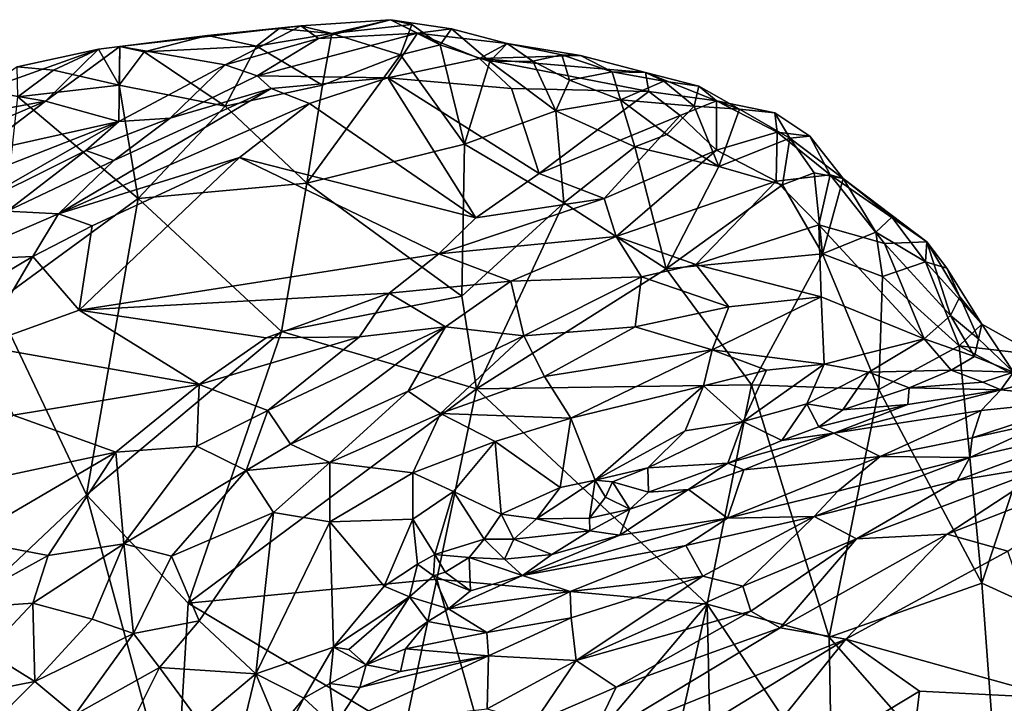
# Model space of a CAD drawing. Extents: x -1.58 to 1.58, y -2.57 to 1.36.
# Drawn here: x 0.66 to 1.01, y 1.01 to 1.26 of the extents above; entities that cross this region are included whole.
import ezdxf

# ---------------------------------------------------------------- set-up
doc = ezdxf.new("R2010")
doc.units = 0

msp = doc.modelspace()

# ---------------------------------------------------------------- linework, layer by layer
for points in [[(0.73074, 1.23958, -0.19119), (0.75741, 1.25326, -0.24949), (0.69369, 1.24593, -0.26033)], [(0.75741, 1.25326, -0.24949), (0.72449, 1.24982, -0.25922), (0.69369, 1.24593, -0.26033)], [(0.72449, 1.24982, -0.25922), (0.75741, 1.25326, -0.24949), (0.74983, 1.25236, -0.25887)], [(0.73074, 1.23958, -0.19119), (0.76367, 1.24877, -0.22036), (0.75741, 1.25326, -0.24949)], [(0.75741, 1.25326, -0.24949), (0.7684, 1.25059, -0.25946), (0.74983, 1.25236, -0.25887)], [(0.75741, 1.25326, -0.24949), (0.78898, 1.25543, -0.24991), (0.7684, 1.25059, -0.25946)], [(0.76367, 1.24877, -0.22036), (0.78898, 1.25543, -0.24991), (0.75741, 1.25326, -0.24949)], [(0.79853, 1.25074, -0.22975), (0.78898, 1.25543, -0.24991), (0.76367, 1.24877, -0.22036)], [(0.78898, 1.25543, -0.24991), (0.79651, 1.25375, -0.26018), (0.7684, 1.25059, -0.25946)], [(0.79651, 1.25375, -0.26018), (0.79256, 1.24303, -0.26436), (0.7684, 1.25059, -0.25946)], [(0.8105, 1.25222, -0.25064), (0.80654, 1.24659, -0.25995), (0.78898, 1.25543, -0.24991)], [(0.78898, 1.25543, -0.24991), (0.80654, 1.24659, -0.25995), (0.79651, 1.25375, -0.26018)], [(0.79853, 1.25074, -0.22975), (0.8105, 1.25222, -0.25064), (0.78898, 1.25543, -0.24991)], [(0.79651, 1.25375, -0.26018), (0.80654, 1.24659, -0.25995), (0.79256, 1.24303, -0.26436)], [(0.72449, 1.24982, -0.25922), (0.70224, 1.24408, -0.2674), (0.69369, 1.24593, -0.26033)], [(0.74183, 1.24605, -0.26318), (0.70224, 1.24408, -0.2674), (0.72449, 1.24982, -0.25922)], [(0.74983, 1.25236, -0.25887), (0.74183, 1.24605, -0.26318), (0.72449, 1.24982, -0.25922)], [(0.7684, 1.25059, -0.25946), (0.74183, 1.24605, -0.26318), (0.74983, 1.25236, -0.25887)], [(0.76509, 1.23237, -0.26565), (0.74183, 1.24605, -0.26318), (0.7684, 1.25059, -0.25946)], [(0.78812, 1.2349, -0.18767), (0.79853, 1.25074, -0.22975), (0.74199, 1.23566, -0.17117)], [(0.74199, 1.23566, -0.17117), (0.79853, 1.25074, -0.22975), (0.76367, 1.24877, -0.22036)], [(0.79256, 1.24303, -0.26436), (0.76509, 1.23237, -0.26565), (0.7684, 1.25059, -0.25946)], [(0.78812, 1.2349, -0.18767), (0.82045, 1.24172, -0.21868), (0.79853, 1.25074, -0.22975)], [(0.79853, 1.25074, -0.22975), (0.8302, 1.24701, -0.2454), (0.8105, 1.25222, -0.25064)], [(0.82045, 1.24172, -0.21868), (0.8302, 1.24701, -0.2454), (0.79853, 1.25074, -0.22975)], [(0.8105, 1.25222, -0.25064), (0.82398, 1.24076, -0.26011), (0.80654, 1.24659, -0.25995)], [(0.8302, 1.24701, -0.2454), (0.82398, 1.24076, -0.26011), (0.8105, 1.25222, -0.25064)], [(0.69332, 1.21959, -0.10591), (0.69369, 1.24593, -0.26033), (0.66742, 1.22677, -0.17731)], [(0.69369, 1.24593, -0.26033), (0.68616, 1.24505, -0.26175), (0.66742, 1.22677, -0.17731)], [(0.69369, 1.24593, -0.26033), (0.69339, 1.23232, -0.26942), (0.68616, 1.24505, -0.26175)], [(0.69332, 1.21959, -0.10591), (0.73074, 1.23958, -0.19119), (0.69369, 1.24593, -0.26033)], [(0.69369, 1.24593, -0.26033), (0.70224, 1.24408, -0.2674), (0.69339, 1.23232, -0.26942)], [(0.74183, 1.24605, -0.26318), (0.73074, 1.22497, -0.26753), (0.70224, 1.24408, -0.2674)], [(0.74199, 1.23566, -0.17117), (0.76367, 1.24877, -0.22036), (0.73074, 1.23958, -0.19119)], [(0.74183, 1.24605, -0.26318), (0.76509, 1.23237, -0.26565), (0.73074, 1.22497, -0.26753)], [(0.79256, 1.24303, -0.26436), (0.80654, 1.24659, -0.25995), (0.81508, 1.21157, -0.26804)], [(0.80654, 1.24659, -0.25995), (0.82398, 1.24076, -0.26011), (0.81508, 1.21157, -0.26804)], [(0.82045, 1.24172, -0.21868), (0.856, 1.24287, -0.24887), (0.8302, 1.24701, -0.2454)], [(0.8302, 1.24701, -0.2454), (0.83913, 1.24087, -0.26111), (0.82398, 1.24076, -0.26011)], [(0.856, 1.24287, -0.24887), (0.84935, 1.24308, -0.25823), (0.8302, 1.24701, -0.2454)], [(0.8302, 1.24701, -0.2454), (0.84935, 1.24308, -0.25823), (0.83913, 1.24087, -0.26111)], [(0.66742, 1.22677, -0.17731), (0.68616, 1.24505, -0.26175), (0.64535, 1.23049, -0.23815)], [(0.68616, 1.24505, -0.26175), (0.65749, 1.23884, -0.26231), (0.64535, 1.23049, -0.23815)], [(0.68616, 1.24505, -0.26175), (0.67024, 1.23766, -0.2686), (0.65749, 1.23884, -0.26231)], [(0.69339, 1.23232, -0.26942), (0.67024, 1.23766, -0.2686), (0.68616, 1.24505, -0.26175)], [(0.73074, 1.22497, -0.26753), (0.69339, 1.23232, -0.26942), (0.70224, 1.24408, -0.2674)], [(0.81508, 1.21157, -0.26804), (0.7596, 1.19785, -0.26895), (0.79256, 1.24303, -0.26436)], [(0.7596, 1.19785, -0.26895), (0.76509, 1.23237, -0.26565), (0.79256, 1.24303, -0.26436)], [(0.82045, 1.24172, -0.21868), (0.8789, 1.23678, -0.2468), (0.856, 1.24287, -0.24887)], [(0.83913, 1.24087, -0.26111), (0.84935, 1.24308, -0.25823), (0.85213, 1.23408, -0.26633)], [(0.856, 1.24287, -0.24887), (0.86712, 1.23708, -0.26132), (0.84935, 1.24308, -0.25823)], [(0.84935, 1.24308, -0.25823), (0.86712, 1.23708, -0.26132), (0.85213, 1.23408, -0.26633)], [(0.856, 1.24287, -0.24887), (0.8789, 1.23678, -0.2468), (0.86712, 1.23708, -0.26132)], [(0.67024, 1.23766, -0.2686), (0.65767, 1.22823, -0.26911), (0.65749, 1.23884, -0.26231)], [(0.71136, 1.22072, -0.10716), (0.73074, 1.23958, -0.19119), (0.69332, 1.21959, -0.10591)], [(0.71136, 1.22072, -0.10716), (0.74199, 1.23566, -0.17117), (0.73074, 1.23958, -0.19119)], [(0.83163, 1.23124, -0.20217), (0.82045, 1.24172, -0.21868), (0.78812, 1.2349, -0.18767)], [(0.81508, 1.21157, -0.26804), (0.82398, 1.24076, -0.26011), (0.84733, 1.22329, -0.26935)], [(0.8801, 1.23014, -0.22592), (0.8789, 1.23678, -0.2468), (0.82045, 1.24172, -0.21868)], [(0.8801, 1.23014, -0.22592), (0.82045, 1.24172, -0.21868), (0.83163, 1.23124, -0.20217)], [(0.82398, 1.24076, -0.26011), (0.83913, 1.24087, -0.26111), (0.84733, 1.22329, -0.26935)], [(0.84733, 1.22329, -0.26935), (0.83913, 1.24087, -0.26111), (0.85213, 1.23408, -0.26633)], [(0.69339, 1.23232, -0.26942), (0.65767, 1.22823, -0.26911), (0.67024, 1.23766, -0.2686)], [(0.71136, 1.22072, -0.10716), (0.74703, 1.23118, -0.15628), (0.74199, 1.23566, -0.17117)], [(0.74703, 1.23118, -0.15628), (0.78812, 1.2349, -0.18767), (0.74199, 1.23566, -0.17117)], [(0.85213, 1.23408, -0.26633), (0.86712, 1.23708, -0.26132), (0.87007, 1.22715, -0.26885)], [(0.8789, 1.23678, -0.2468), (0.88537, 1.2338, -0.26074), (0.86712, 1.23708, -0.26132)], [(0.88537, 1.2338, -0.26074), (0.87007, 1.22715, -0.26885), (0.86712, 1.23708, -0.26132)], [(0.8801, 1.23014, -0.22592), (0.90387, 1.2268, -0.23835), (0.8789, 1.23678, -0.2468)], [(0.90387, 1.2268, -0.23835), (0.8977, 1.23197, -0.25523), (0.8789, 1.23678, -0.2468)], [(0.8789, 1.23678, -0.2468), (0.8977, 1.23197, -0.25523), (0.88537, 1.2338, -0.26074)], [(0.69339, 1.23232, -0.26942), (0.70008, 1.19239, -0.27001), (0.65767, 1.22823, -0.26911)], [(0.73074, 1.22497, -0.26753), (0.70008, 1.19239, -0.27001), (0.69339, 1.23232, -0.26942)], [(0.7596, 1.19785, -0.26895), (0.73074, 1.22497, -0.26753), (0.76509, 1.23237, -0.26565)], [(0.76051, 1.22588, -0.14825), (0.78812, 1.2349, -0.18767), (0.74703, 1.23118, -0.15628)], [(0.81905, 1.18558, -0.09887), (0.78812, 1.2349, -0.18767), (0.76051, 1.22588, -0.14825)], [(0.8414, 1.20127, -0.1471), (0.78812, 1.2349, -0.18767), (0.81905, 1.18558, -0.09887)], [(0.8414, 1.20127, -0.1471), (0.83163, 1.23124, -0.20217), (0.78812, 1.2349, -0.18767)], [(0.87007, 1.22715, -0.26885), (0.84733, 1.22329, -0.26935), (0.85213, 1.23408, -0.26633)], [(0.89601, 1.22491, -0.26484), (0.87007, 1.22715, -0.26885), (0.88537, 1.2338, -0.26074)], [(0.8977, 1.23197, -0.25523), (0.89601, 1.22491, -0.26484), (0.88537, 1.2338, -0.26074)], [(0.8977, 1.23197, -0.25523), (0.91206, 1.22396, -0.25786), (0.89601, 1.22491, -0.26484)], [(0.90387, 1.2268, -0.23835), (0.91206, 1.22396, -0.25786), (0.8977, 1.23197, -0.25523)], [(0.6414, 1.22187, -0.18061), (0.66742, 1.22677, -0.17731), (0.64535, 1.23049, -0.23815)], [(0.67208, 1.18707, 0.01804), (0.76051, 1.22588, -0.14825), (0.74703, 1.23118, -0.15628)], [(0.67208, 1.18707, 0.01804), (0.74703, 1.23118, -0.15628), (0.69156, 1.20579, -0.04926)], [(0.69156, 1.20579, -0.04926), (0.74703, 1.23118, -0.15628), (0.71136, 1.22072, -0.10716)], [(0.8414, 1.20127, -0.1471), (0.8801, 1.23014, -0.22592), (0.83163, 1.23124, -0.20217)], [(0.8414, 1.20127, -0.1471), (0.8911, 1.22165, -0.2166), (0.8801, 1.23014, -0.22592)], [(0.8911, 1.22165, -0.2166), (0.90387, 1.2268, -0.23835), (0.8801, 1.23014, -0.22592)], [(0.66742, 1.22677, -0.17731), (0.6378, 1.21419, -0.14036), (0.64329, 1.20838, -0.08855)], [(0.66742, 1.22677, -0.17731), (0.6414, 1.22187, -0.18061), (0.6378, 1.21419, -0.14036)], [(0.69332, 1.21959, -0.10591), (0.66742, 1.22677, -0.17731), (0.64329, 1.20838, -0.08855)], [(0.70008, 1.19239, -0.27001), (0.64976, 1.15564, -0.27045), (0.65767, 1.22823, -0.26911)], [(0.73583, 1.20687, -0.08069), (0.76051, 1.22588, -0.14825), (0.67208, 1.18707, 0.01804)], [(0.7596, 1.19785, -0.26895), (0.70008, 1.19239, -0.27001), (0.73074, 1.22497, -0.26753)], [(0.73583, 1.20687, -0.08069), (0.81905, 1.18558, -0.09887), (0.76051, 1.22588, -0.14825)], [(0.8751, 1.21067, -0.27178), (0.84733, 1.22329, -0.26935), (0.87007, 1.22715, -0.26885)], [(0.8864, 1.21493, -0.27024), (0.8751, 1.21067, -0.27178), (0.87007, 1.22715, -0.26885)], [(0.8864, 1.21493, -0.27024), (0.87007, 1.22715, -0.26885), (0.89601, 1.22491, -0.26484)], [(0.90469, 1.20368, -0.26853), (0.8864, 1.21493, -0.27024), (0.89601, 1.22491, -0.26484)], [(0.90393, 1.20948, -0.20589), (0.90387, 1.2268, -0.23835), (0.8911, 1.22165, -0.2166)], [(0.91206, 1.22396, -0.25786), (0.90469, 1.20368, -0.26853), (0.89601, 1.22491, -0.26484)], [(0.90393, 1.20948, -0.20589), (0.92534, 1.21585, -0.23485), (0.90387, 1.2268, -0.23835)], [(0.92534, 1.21585, -0.23485), (0.92444, 1.22258, -0.24992), (0.90387, 1.2268, -0.23835)], [(0.92444, 1.22258, -0.24992), (0.91206, 1.22396, -0.25786), (0.90387, 1.2268, -0.23835)], [(0.85008, 1.19086, -0.27175), (0.81508, 1.21157, -0.26804), (0.84733, 1.22329, -0.26935)], [(0.86427, 1.19238, -0.14665), (0.8911, 1.22165, -0.2166), (0.8414, 1.20127, -0.1471)], [(0.8751, 1.21067, -0.27178), (0.85008, 1.19086, -0.27175), (0.84733, 1.22329, -0.26935)], [(0.86427, 1.19238, -0.14665), (0.90393, 1.20948, -0.20589), (0.8911, 1.22165, -0.2166)], [(0.92976, 1.21367, -0.26139), (0.90469, 1.20368, -0.26853), (0.91206, 1.22396, -0.25786)], [(0.92444, 1.22258, -0.24992), (0.92976, 1.21367, -0.26139), (0.91206, 1.22396, -0.25786)], [(0.93678, 1.21438, -0.24981), (0.92976, 1.21367, -0.26139), (0.92444, 1.22258, -0.24992)], [(0.92534, 1.21585, -0.23485), (0.93678, 1.21438, -0.24981), (0.92444, 1.22258, -0.24992)], [(0.63495, 1.18612, 0.0239), (0.69332, 1.21959, -0.10591), (0.62583, 1.19313, -0.02132)], [(0.69332, 1.21959, -0.10591), (0.64329, 1.20838, -0.08855), (0.62583, 1.19313, -0.02132)], [(0.68168, 1.20934, -0.06216), (0.69332, 1.21959, -0.10591), (0.63495, 1.18612, 0.0239)], [(0.69156, 1.20579, -0.04926), (0.71136, 1.22072, -0.10716), (0.68168, 1.20934, -0.06216)], [(0.68168, 1.20934, -0.06216), (0.71136, 1.22072, -0.10716), (0.69332, 1.21959, -0.10591)], [(0.90469, 1.20368, -0.26853), (0.8751, 1.21067, -0.27178), (0.8864, 1.21493, -0.27024)], [(0.92496, 1.19856, -0.20891), (0.92534, 1.21585, -0.23485), (0.90393, 1.20948, -0.20589)], [(0.92496, 1.19856, -0.20891), (0.94392, 1.20075, -0.23718), (0.92534, 1.21585, -0.23485)], [(0.94392, 1.20075, -0.23718), (0.93678, 1.21438, -0.24981), (0.92534, 1.21585, -0.23485)], [(0.93678, 1.21438, -0.24981), (0.9485, 1.19949, -0.25904), (0.92976, 1.21367, -0.26139)], [(0.94392, 1.20075, -0.23718), (0.9485, 1.19949, -0.25904), (0.93678, 1.21438, -0.24981)], [(0.81508, 1.21157, -0.26804), (0.81421, 1.158, -0.27152), (0.7596, 1.19785, -0.26895)], [(0.85008, 1.19086, -0.27175), (0.81421, 1.158, -0.27152), (0.81508, 1.21157, -0.26804)], [(0.92717, 1.19726, -0.26857), (0.90469, 1.20368, -0.26853), (0.92976, 1.21367, -0.26139)], [(0.93836, 1.20153, -0.26592), (0.92717, 1.19726, -0.26857), (0.92976, 1.21367, -0.26139)], [(0.9485, 1.19949, -0.25904), (0.93836, 1.20153, -0.26592), (0.92976, 1.21367, -0.26139)], [(0.63495, 1.18612, 0.0239), (0.65397, 1.18802, 0.02013), (0.68168, 1.20934, -0.06216)], [(0.65397, 1.18802, 0.02013), (0.69156, 1.20579, -0.04926), (0.68168, 1.20934, -0.06216)], [(0.8751, 1.21067, -0.27178), (0.88617, 1.16766, -0.27213), (0.85008, 1.19086, -0.27175)], [(0.86861, 1.17909, -0.12872), (0.90393, 1.20948, -0.20589), (0.86427, 1.19238, -0.14665)], [(0.86861, 1.17909, -0.12872), (0.92496, 1.19856, -0.20891), (0.90393, 1.20948, -0.20589)], [(0.90469, 1.20368, -0.26853), (0.88617, 1.16766, -0.27213), (0.8751, 1.21067, -0.27178)], [(0.65397, 1.18802, 0.02013), (0.67208, 1.18707, 0.01804), (0.69156, 1.20579, -0.04926)], [(0.68389, 1.18285, 0.02219), (0.73583, 1.20687, -0.08069), (0.67208, 1.18707, 0.01804)], [(0.80611, 1.17291, -0.06244), (0.73583, 1.20687, -0.08069), (0.67931, 1.15306, 0.09817)], [(0.67931, 1.15306, 0.09817), (0.73583, 1.20687, -0.08069), (0.68389, 1.18285, 0.02219)], [(0.80611, 1.17291, -0.06244), (0.81905, 1.18558, -0.09887), (0.73583, 1.20687, -0.08069)], [(0.81905, 1.18558, -0.09887), (0.86427, 1.19238, -0.14665), (0.8414, 1.20127, -0.1471)], [(0.92717, 1.19726, -0.26857), (0.88617, 1.16766, -0.27213), (0.90469, 1.20368, -0.26853)], [(0.93995, 1.18314, -0.20677), (0.94392, 1.20075, -0.23718), (0.92496, 1.19856, -0.20891)], [(0.93836, 1.20153, -0.26592), (0.94127, 1.17298, -0.26939), (0.92717, 1.19726, -0.26857)], [(0.9485, 1.19949, -0.25904), (0.94127, 1.17298, -0.26939), (0.93836, 1.20153, -0.26592)], [(0.93995, 1.18314, -0.20677), (0.96312, 1.17656, -0.231), (0.94392, 1.20075, -0.23718)], [(0.96312, 1.17656, -0.231), (0.97807, 1.17712, -0.26044), (0.94392, 1.20075, -0.23718)], [(0.97807, 1.17712, -0.26044), (0.9485, 1.19949, -0.25904), (0.94392, 1.20075, -0.23718)], [(0.75063, 1.14562, -0.27056), (0.70008, 1.19239, -0.27001), (0.7596, 1.19785, -0.26895)], [(0.81421, 1.158, -0.27152), (0.75063, 1.14562, -0.27056), (0.7596, 1.19785, -0.26895)], [(0.89663, 1.16922, -0.14604), (0.92496, 1.19856, -0.20891), (0.86861, 1.17909, -0.12872)], [(0.94127, 1.17298, -0.26939), (0.88617, 1.16766, -0.27213), (0.92717, 1.19726, -0.26857)], [(0.89663, 1.16922, -0.14604), (0.93995, 1.18314, -0.20677), (0.92496, 1.19856, -0.20891)], [(0.96008, 1.18053, -0.26738), (0.94127, 1.17298, -0.26939), (0.9485, 1.19949, -0.25904)], [(0.97807, 1.17712, -0.26044), (0.96574, 1.1859, -0.26197), (0.9485, 1.19949, -0.25904)], [(0.96574, 1.1859, -0.26197), (0.96008, 1.18053, -0.26738), (0.9485, 1.19949, -0.25904)], [(0.70008, 1.19239, -0.27001), (0.68193, 1.08804, -0.2704), (0.64976, 1.15564, -0.27045)], [(0.75063, 1.14562, -0.27056), (0.68193, 1.08804, -0.2704), (0.70008, 1.19239, -0.27001)], [(0.80611, 1.17291, -0.06244), (0.86861, 1.17909, -0.12872), (0.86427, 1.19238, -0.14665)], [(0.80611, 1.17291, -0.06244), (0.86427, 1.19238, -0.14665), (0.81905, 1.18558, -0.09887)], [(0.85008, 1.19086, -0.27175), (0.81931, 1.12534, -0.27182), (0.81421, 1.158, -0.27152)], [(0.88617, 1.16766, -0.27213), (0.81931, 1.12534, -0.27182), (0.85008, 1.19086, -0.27175)], [(0.63407, 1.17074, 0.08139), (0.67208, 1.18707, 0.01804), (0.65397, 1.18802, 0.02013)], [(0.66295, 1.172, 0.06519), (0.67208, 1.18707, 0.01804), (0.63407, 1.17074, 0.08139)], [(0.66295, 1.172, 0.06519), (0.68389, 1.18285, 0.02219), (0.67208, 1.18707, 0.01804)], [(0.96574, 1.1859, -0.26197), (0.97754, 1.1701, -0.26926), (0.96008, 1.18053, -0.26738)], [(0.97807, 1.17712, -0.26044), (0.97754, 1.1701, -0.26926), (0.96574, 1.1859, -0.26197)], [(0.67931, 1.15306, 0.09817), (0.68389, 1.18285, 0.02219), (0.66295, 1.172, 0.06519)], [(0.89663, 1.16922, -0.14604), (0.94085, 1.15782, -0.18583), (0.93995, 1.18314, -0.20677)], [(0.97711, 1.14298, -0.21674), (0.96312, 1.17656, -0.231), (0.93995, 1.18314, -0.20677)], [(0.94085, 1.15782, -0.18583), (0.97711, 1.14298, -0.21674), (0.93995, 1.18314, -0.20677)], [(0.96008, 1.18053, -0.26738), (0.96235, 1.165, -0.27015), (0.94127, 1.17298, -0.26939)], [(0.97754, 1.1701, -0.26926), (0.96235, 1.165, -0.27015), (0.96008, 1.18053, -0.26738)], [(0.83148, 1.1633, -0.06896), (0.86861, 1.17909, -0.12872), (0.80611, 1.17291, -0.06244)], [(0.83148, 1.1633, -0.06896), (0.87753, 1.16483, -0.11941), (0.86861, 1.17909, -0.12872)], [(0.87753, 1.16483, -0.11941), (0.89663, 1.16922, -0.14604), (0.86861, 1.17909, -0.12872)], [(0.96312, 1.17656, -0.231), (0.98633, 1.15126, -0.24013), (0.97807, 1.17712, -0.26044)], [(0.97711, 1.14298, -0.21674), (0.98633, 1.15126, -0.24013), (0.96312, 1.17656, -0.231)], [(0.97807, 1.17712, -0.26044), (0.98506, 1.16789, -0.26594), (0.97754, 1.1701, -0.26926)], [(0.98633, 1.15126, -0.24013), (0.98971, 1.15782, -0.25627), (0.97807, 1.17712, -0.26044)], [(0.98971, 1.15782, -0.25627), (0.98506, 1.16789, -0.26594), (0.97807, 1.17712, -0.26044)], [(0.78855, 1.15912, -0.01654), (0.80611, 1.17291, -0.06244), (0.67931, 1.15306, 0.09817)], [(0.83148, 1.1633, -0.06896), (0.80611, 1.17291, -0.06244), (0.78855, 1.15912, -0.01654)], [(0.94127, 1.17298, -0.26939), (0.91628, 1.12673, -0.27179), (0.88617, 1.16766, -0.27213)], [(0.94127, 1.17298, -0.26939), (0.96115, 1.12514, -0.2712), (0.91628, 1.12673, -0.27179)], [(0.96235, 1.165, -0.27015), (0.96115, 1.12514, -0.2712), (0.94127, 1.17298, -0.26939)], [(0.64438, 1.14048, 0.16138), (0.66295, 1.172, 0.06519), (0.63089, 1.153, 0.13613)], [(0.63089, 1.153, 0.13613), (0.66295, 1.172, 0.06519), (0.63407, 1.17074, 0.08139)], [(0.64438, 1.14048, 0.16138), (0.67931, 1.15306, 0.09817), (0.66295, 1.172, 0.06519)], [(0.97754, 1.1701, -0.26926), (0.9894, 1.14052, -0.27039), (0.96235, 1.165, -0.27015)], [(0.99737, 1.14818, -0.26867), (0.9894, 1.14052, -0.27039), (0.97754, 1.1701, -0.26926)], [(0.99737, 1.14818, -0.26867), (0.97754, 1.1701, -0.26926), (0.98506, 1.16789, -0.26594)], [(0.88617, 1.16766, -0.27213), (0.91628, 1.12673, -0.27179), (0.81931, 1.12534, -0.27182)], [(0.90829, 1.15428, -0.14657), (0.89663, 1.16922, -0.14604), (0.87753, 1.16483, -0.11941)], [(0.90829, 1.15428, -0.14657), (0.94085, 1.15782, -0.18583), (0.89663, 1.16922, -0.14604)], [(0.98971, 1.15782, -0.25627), (0.99737, 1.14818, -0.26867), (0.98506, 1.16789, -0.26594)], [(0.80842, 1.14717, -0.01922), (0.83148, 1.1633, -0.06896), (0.78855, 1.15912, -0.01654)], [(0.80842, 1.14717, -0.01922), (0.83604, 1.1441, -0.04897), (0.83148, 1.1633, -0.06896)], [(0.83604, 1.1441, -0.04897), (0.87753, 1.16483, -0.11941), (0.83148, 1.1633, -0.06896)], [(0.83604, 1.1441, -0.04897), (0.87526, 1.1472, -0.1004), (0.87753, 1.16483, -0.11941)], [(0.87526, 1.1472, -0.1004), (0.90829, 1.15428, -0.14657), (0.87753, 1.16483, -0.11941)], [(0.9894, 1.14052, -0.27039), (0.96115, 1.12514, -0.2712), (0.96235, 1.165, -0.27015)], [(0.74516, 1.14337, 0.05971), (0.78855, 1.15912, -0.01654), (0.67931, 1.15306, 0.09817)], [(0.77814, 1.14367, 0.02341), (0.78855, 1.15912, -0.01654), (0.74516, 1.14337, 0.05971)], [(0.77814, 1.14367, 0.02341), (0.80842, 1.14717, -0.01922), (0.78855, 1.15912, -0.01654)], [(0.68193, 1.08804, -0.2704), (0.58363, 0.99514, -0.27033), (0.64976, 1.15564, -0.27045)], [(0.81421, 1.158, -0.27152), (0.81931, 1.12534, -0.27182), (0.75063, 1.14562, -0.27056)], [(0.94188, 1.13402, -0.17351), (0.94085, 1.15782, -0.18583), (0.9024, 1.13915, -0.12888)], [(0.9024, 1.13915, -0.12888), (0.94085, 1.15782, -0.18583), (0.90829, 1.15428, -0.14657)], [(0.94188, 1.13402, -0.17351), (0.97711, 1.14298, -0.21674), (0.94085, 1.15782, -0.18583)], [(0.98633, 1.15126, -0.24013), (0.99618, 1.14295, -0.25508), (0.98971, 1.15782, -0.25627)], [(0.99618, 1.14295, -0.25508), (0.99737, 1.14818, -0.26867), (0.98971, 1.15782, -0.25627)], [(0.72156, 1.12693, 0.11663), (0.67931, 1.15306, 0.09817), (0.64438, 1.14048, 0.16138)], [(0.72156, 1.12693, 0.11663), (0.74516, 1.14337, 0.05971), (0.67931, 1.15306, 0.09817)], [(0.9024, 1.13915, -0.12888), (0.90829, 1.15428, -0.14657), (0.87526, 1.1472, -0.1004)], [(0.99485, 1.13673, -0.23645), (0.98633, 1.15126, -0.24013), (0.97711, 1.14298, -0.21674)], [(0.99485, 1.13673, -0.23645), (0.99618, 1.14295, -0.25508), (0.98633, 1.15126, -0.24013)], [(0.75063, 1.14562, -0.27056), (0.71768, 1.0498, -0.27063), (0.68193, 1.08804, -0.2704)], [(0.81931, 1.12534, -0.27182), (0.71768, 1.0498, -0.27063), (0.75063, 1.14562, -0.27056)], [(0.75377, 1.10587, 0.11168), (0.80842, 1.14717, -0.01922), (0.74585, 1.11771, 0.10504)], [(0.80842, 1.14717, -0.01922), (0.77814, 1.14367, 0.02341), (0.74585, 1.11771, 0.10504)], [(0.75377, 1.10587, 0.11168), (0.79521, 1.12452, 0.02782), (0.80842, 1.14717, -0.01922)], [(0.79521, 1.12452, 0.02782), (0.83604, 1.1441, -0.04897), (0.80842, 1.14717, -0.01922)], [(0.84324, 1.12975, -0.04516), (0.87526, 1.1472, -0.1004), (0.83604, 1.1441, -0.04897)], [(0.84324, 1.12975, -0.04516), (0.9024, 1.13915, -0.12888), (0.87526, 1.1472, -0.1004)], [(1.01676, 1.13731, -0.26913), (0.9894, 1.14052, -0.27039), (0.99737, 1.14818, -0.26867)], [(1.00858, 1.1312, -0.24768), (0.99737, 1.14818, -0.26867), (0.99618, 1.14295, -0.25508)], [(1.01676, 1.13731, -0.26913), (0.99737, 1.14818, -0.26867), (1.00858, 1.1312, -0.24768)], [(0.74585, 1.11771, 0.10504), (0.77814, 1.14367, 0.02341), (0.72156, 1.12693, 0.11663)], [(0.72156, 1.12693, 0.11663), (0.77814, 1.14367, 0.02341), (0.74516, 1.14337, 0.05971)], [(0.80662, 1.11666, 0.01847), (0.83604, 1.1441, -0.04897), (0.79521, 1.12452, 0.02782)], [(0.80662, 1.11666, 0.01847), (0.84324, 1.12975, -0.04516), (0.83604, 1.1441, -0.04897)], [(0.95756, 1.13128, -0.18751), (0.97711, 1.14298, -0.21674), (0.94188, 1.13402, -0.17351)], [(0.95756, 1.13128, -0.18751), (0.98664, 1.13196, -0.21424), (0.97711, 1.14298, -0.21674)], [(0.98664, 1.13196, -0.21424), (0.99485, 1.13673, -0.23645), (0.97711, 1.14298, -0.21674)], [(1.00858, 1.1312, -0.24768), (0.99618, 1.14295, -0.25508), (0.99485, 1.13673, -0.23645)], [(0.65601, 1.11613, 0.20214), (0.72156, 1.12693, 0.11663), (0.64438, 1.14048, 0.16138)], [(0.85253, 1.11508, -0.04973), (0.9024, 1.13915, -0.12888), (0.84324, 1.12975, -0.04516)], [(0.85253, 1.11508, -0.04973), (0.89934, 1.12647, -0.1184), (0.9024, 1.13915, -0.12888)], [(0.89934, 1.12647, -0.1184), (0.92158, 1.13195, -0.14959), (0.9024, 1.13915, -0.12888)], [(0.92158, 1.13195, -0.14959), (0.94188, 1.13402, -0.17351), (0.9024, 1.13915, -0.12888)], [(0.99739, 1.05692, -0.27119), (0.96115, 1.12514, -0.2712), (0.9894, 1.14052, -0.27039)], [(1.01976, 1.12443, -0.27073), (0.99739, 1.05692, -0.27119), (0.9894, 1.14052, -0.27039)], [(1.01676, 1.13731, -0.26913), (1.01976, 1.12443, -0.27073), (0.9894, 1.14052, -0.27039)], [(0.98664, 1.13196, -0.21424), (1.00858, 1.1312, -0.24768), (0.99485, 1.13673, -0.23645)], [(1.03575, 1.12168, -0.17345), (1.04266, 1.1348, -0.23564), (1.00412, 1.12505, -0.21012)], [(1.00412, 1.12505, -0.21012), (1.04266, 1.1348, -0.23564), (1.00858, 1.1312, -0.24768)], [(0.91334, 1.11391, -0.1324), (0.92158, 1.13195, -0.14959), (0.89934, 1.12647, -0.1184)], [(0.91334, 1.11391, -0.1324), (0.93576, 1.12012, -0.15733), (0.94188, 1.13402, -0.17351)], [(0.91334, 1.11391, -0.1324), (0.94188, 1.13402, -0.17351), (0.92158, 1.13195, -0.14959)], [(0.93576, 1.12012, -0.15733), (0.95756, 1.13128, -0.18751), (0.94188, 1.13402, -0.17351)], [(0.94844, 1.11798, -0.16388), (0.95756, 1.13128, -0.18751), (0.93576, 1.12012, -0.15733)], [(0.94844, 1.11798, -0.16388), (0.97186, 1.12573, -0.19133), (0.95756, 1.13128, -0.18751)], [(0.97186, 1.12573, -0.19133), (0.98664, 1.13196, -0.21424), (0.95756, 1.13128, -0.18751)], [(0.97186, 1.12573, -0.19133), (0.99771, 1.12768, -0.21726), (0.98664, 1.13196, -0.21424)], [(0.99771, 1.12768, -0.21726), (1.00858, 1.1312, -0.24768), (0.98664, 1.13196, -0.21424)], [(1.00412, 1.12505, -0.21012), (1.00858, 1.1312, -0.24768), (0.99771, 1.12768, -0.21726)], [(0.80662, 1.11666, 0.01847), (0.85253, 1.11508, -0.04973), (0.84324, 1.12975, -0.04516)], [(1.00412, 1.12505, -0.21012), (0.99771, 1.12768, -0.21726), (0.97186, 1.12573, -0.19133)], [(0.6923, 1.1031, 0.19263), (0.72156, 1.12693, 0.11663), (0.65601, 1.11613, 0.20214)], [(0.72076, 1.10516, 0.15796), (0.72156, 1.12693, 0.11663), (0.6923, 1.1031, 0.19263)], [(0.81931, 1.12534, -0.27182), (0.80537, 1.0583, -0.27062), (0.71768, 1.0498, -0.27063)], [(0.72076, 1.10516, 0.15796), (0.74585, 1.11771, 0.10504), (0.72156, 1.12693, 0.11663)], [(0.76769, 1.09937, 0.0981), (0.79521, 1.12452, 0.02782), (0.75377, 1.10587, 0.11168)], [(0.76769, 1.09937, 0.0981), (0.80662, 1.11666, 0.01847), (0.79521, 1.12452, 0.02782)], [(0.90062, 1.04953, -0.27115), (0.80537, 1.0583, -0.27062), (0.81931, 1.12534, -0.27182)], [(0.91628, 1.12673, -0.27179), (0.90062, 1.04953, -0.27115), (0.81931, 1.12534, -0.27182)], [(0.8612, 1.09322, -0.05501), (0.89934, 1.12647, -0.1184), (0.85253, 1.11508, -0.04973)], [(0.8612, 1.09322, -0.05501), (0.8929, 1.11057, -0.10449), (0.89934, 1.12647, -0.1184)], [(0.8929, 1.11057, -0.10449), (0.91334, 1.11391, -0.1324), (0.89934, 1.12647, -0.1184)], [(0.94357, 1.0379, -0.27082), (0.90062, 1.04953, -0.27115), (0.91628, 1.12673, -0.27179)], [(0.96115, 1.12514, -0.2712), (0.94357, 1.0379, -0.27082), (0.91628, 1.12673, -0.27179)], [(0.99739, 1.05692, -0.27119), (0.94357, 1.0379, -0.27082), (0.96115, 1.12514, -0.2712)], [(0.99712, 1.11772, -0.17073), (1.00412, 1.12505, -0.21012), (0.94528, 1.10976, -0.13602)], [(0.94528, 1.10976, -0.13602), (1.00412, 1.12505, -0.21012), (0.97134, 1.11982, -0.17818)], [(0.94844, 1.11798, -0.16388), (0.97134, 1.11982, -0.17818), (0.97186, 1.12573, -0.19133)], [(0.97134, 1.11982, -0.17818), (1.00412, 1.12505, -0.21012), (0.97186, 1.12573, -0.19133)], [(0.99712, 1.11772, -0.17073), (1.03575, 1.12168, -0.17345), (1.00412, 1.12505, -0.21012)], [(1.07682, 1.02071, -0.27157), (0.99739, 1.05692, -0.27119), (1.01976, 1.12443, -0.27073)], [(1.02126, 1.11414, -0.13623), (1.03575, 1.12168, -0.17345), (0.99401, 1.10815, -0.11168)], [(0.99401, 1.10815, -0.11168), (1.03575, 1.12168, -0.17345), (0.99712, 1.11772, -0.17073)], [(0.73817, 1.09654, 0.14815), (0.74585, 1.11771, 0.10504), (0.72076, 1.10516, 0.15796)], [(0.73817, 1.09654, 0.14815), (0.75377, 1.10587, 0.11168), (0.74585, 1.11771, 0.10504)], [(0.9269, 1.10712, -0.12944), (0.93576, 1.12012, -0.15733), (0.91334, 1.11391, -0.1324)], [(0.9269, 1.10712, -0.12944), (0.93992, 1.11197, -0.14437), (0.93576, 1.12012, -0.15733)], [(0.93992, 1.11197, -0.14437), (0.94844, 1.11798, -0.16388), (0.93576, 1.12012, -0.15733)], [(0.94528, 1.10976, -0.13602), (0.97134, 1.11982, -0.17818), (0.93992, 1.11197, -0.14437)], [(0.93992, 1.11197, -0.14437), (0.97134, 1.11982, -0.17818), (0.94844, 1.11798, -0.16388)], [(0.96163, 1.10154, -0.08674), (0.99712, 1.11772, -0.17073), (0.94528, 1.10976, -0.13602)], [(0.96163, 1.10154, -0.08674), (0.99401, 1.10815, -0.11168), (0.99712, 1.11772, -0.17073)], [(0.6263, 1.08901, 0.28005), (0.6923, 1.1031, 0.19263), (0.65601, 1.11613, 0.20214)], [(0.79685, 1.09582, 0.05092), (0.80662, 1.11666, 0.01847), (0.76769, 1.09937, 0.0981)], [(0.79685, 1.09582, 0.05092), (0.82591, 1.10679, -0.00468), (0.80662, 1.11666, 0.01847)], [(0.82591, 1.10679, -0.00468), (0.85253, 1.11508, -0.04973), (0.80662, 1.11666, 0.01847)], [(0.84887, 1.09066, -0.037), (0.85253, 1.11508, -0.04973), (0.82591, 1.10679, -0.00468)], [(0.84887, 1.09066, -0.037), (0.8612, 1.09322, -0.05501), (0.85253, 1.11508, -0.04973)], [(0.87975, 1.09758, -0.07784), (0.90789, 1.09915, -0.10358), (0.91334, 1.11391, -0.1324)], [(0.87975, 1.09758, -0.07784), (0.91334, 1.11391, -0.1324), (0.8929, 1.11057, -0.10449)], [(0.90789, 1.09915, -0.10358), (0.9269, 1.10712, -0.12944), (0.91334, 1.11391, -0.1324)], [(1.03793, 1.11135, -0.13003), (1.02126, 1.11414, -0.13623), (0.99318, 1.10116, -0.08213)], [(0.99318, 1.10116, -0.08213), (1.02126, 1.11414, -0.13623), (0.99401, 1.10815, -0.11168)], [(0.87975, 1.09758, -0.07784), (0.8929, 1.11057, -0.10449), (0.8612, 1.09322, -0.05501)], [(0.9269, 1.10712, -0.12944), (0.94528, 1.10976, -0.13602), (0.93992, 1.11197, -0.14437)], [(1.02264, 1.09872, -0.08935), (1.03793, 1.11135, -0.13003), (0.9887, 1.09307, -0.05671)], [(0.9887, 1.09307, -0.05671), (1.03793, 1.11135, -0.13003), (0.99318, 1.10116, -0.08213)], [(0.94528, 1.10976, -0.13602), (0.9269, 1.10712, -0.12944), (0.90789, 1.09915, -0.10358)], [(0.91358, 1.09683, -0.09326), (0.94528, 1.10976, -0.13602), (0.90789, 1.09915, -0.10358)], [(0.96163, 1.10154, -0.08674), (0.94528, 1.10976, -0.13602), (0.91358, 1.09683, -0.09326)], [(0.99318, 1.10116, -0.08213), (0.99401, 1.10815, -0.11168), (0.96163, 1.10154, -0.08674)], [(0.6951, 1.07079, 0.2422), (0.72076, 1.10516, 0.15796), (0.6923, 1.1031, 0.19263)], [(0.6951, 1.07079, 0.2422), (0.73817, 1.09654, 0.14815), (0.72076, 1.10516, 0.15796)], [(0.73817, 1.09654, 0.14815), (0.76769, 1.09937, 0.0981), (0.75377, 1.10587, 0.11168)], [(0.81122, 1.08917, 0.02767), (0.82591, 1.10679, -0.00468), (0.79685, 1.09582, 0.05092)], [(0.81122, 1.08917, 0.02767), (0.82802, 1.08126, -0.00051), (0.82591, 1.10679, -0.00468)], [(0.82802, 1.08126, -0.00051), (0.84887, 1.09066, -0.037), (0.82591, 1.10679, -0.00468)], [(0.63944, 1.07222, 0.29774), (0.6923, 1.1031, 0.19263), (0.6263, 1.08901, 0.28005)], [(0.63944, 1.07222, 0.29774), (0.66837, 1.06663, 0.27906), (0.6923, 1.1031, 0.19263)], [(0.66837, 1.06663, 0.27906), (0.6951, 1.07079, 0.2422), (0.6923, 1.1031, 0.19263)], [(0.90779, 1.07975, -0.00558), (0.94669, 1.08935, -0.0358), (0.96163, 1.10154, -0.08674)], [(0.90779, 1.07975, -0.00558), (0.96163, 1.10154, -0.08674), (0.91358, 1.09683, -0.09326)], [(0.9887, 1.09307, -0.05671), (0.99318, 1.10116, -0.08213), (0.93827, 1.08039, -0.00389)], [(0.93827, 1.08039, -0.00389), (0.99318, 1.10116, -0.08213), (0.94669, 1.08935, -0.0358)], [(0.94669, 1.08935, -0.0358), (0.99318, 1.10116, -0.08213), (0.96163, 1.10154, -0.08674)], [(1.00654, 1.06823, -0.02368), (1.05584, 1.10169, -0.11942), (0.98518, 1.07415, -0.01551)], [(1.05584, 1.10169, -0.11942), (1.02264, 1.09872, -0.08935), (0.98518, 1.07415, -0.01551)], [(0.71183, 1.06641, 0.22497), (0.73817, 1.09654, 0.14815), (0.6951, 1.07079, 0.2422)], [(0.71183, 1.06641, 0.22497), (0.74781, 1.08178, 0.1519), (0.73817, 1.09654, 0.14815)], [(0.74781, 1.08178, 0.1519), (0.76769, 1.09937, 0.0981), (0.73817, 1.09654, 0.14815)], [(0.76765, 1.07847, 0.11905), (0.76769, 1.09937, 0.0981), (0.74781, 1.08178, 0.1519)], [(0.76765, 1.07847, 0.11905), (0.79685, 1.09582, 0.05092), (0.76769, 1.09937, 0.0981)], [(0.86729, 1.09256, -0.06173), (0.87975, 1.09758, -0.07784), (0.8612, 1.09322, -0.05501)], [(0.87992, 1.08896, -0.06425), (0.87975, 1.09758, -0.07784), (0.86729, 1.09256, -0.06173)], [(0.87992, 1.08896, -0.06425), (0.90789, 1.09915, -0.10358), (0.87975, 1.09758, -0.07784)], [(0.89405, 1.0899, -0.06607), (0.90789, 1.09915, -0.10358), (0.87992, 1.08896, -0.06425)], [(0.91358, 1.09683, -0.09326), (0.90789, 1.09915, -0.10358), (0.89405, 1.0899, -0.06607)], [(0.90779, 1.07975, -0.00558), (0.91358, 1.09683, -0.09326), (0.89405, 1.0899, -0.06607)], [(0.9532, 1.07252, 0.01058), (0.98518, 1.07415, -0.01551), (1.02264, 1.09872, -0.08935)], [(1.02264, 1.09872, -0.08935), (0.9887, 1.09307, -0.05671), (0.9532, 1.07252, 0.01058)], [(0.79688, 1.07948, 0.0601), (0.79685, 1.09582, 0.05092), (0.76765, 1.07847, 0.11905)], [(0.79688, 1.07948, 0.0601), (0.81122, 1.08917, 0.02767), (0.79685, 1.09582, 0.05092)], [(0.84047, 1.07956, -0.01729), (0.85919, 1.07982, -0.03332), (0.8612, 1.09322, -0.05501)], [(0.84047, 1.07956, -0.01729), (0.8612, 1.09322, -0.05501), (0.84887, 1.09066, -0.037)], [(0.85919, 1.07982, -0.03332), (0.86476, 1.08717, -0.04831), (0.8612, 1.09322, -0.05501)], [(0.86476, 1.08717, -0.04831), (0.86729, 1.09256, -0.06173), (0.8612, 1.09322, -0.05501)], [(0.9532, 1.07252, 0.01058), (0.9887, 1.09307, -0.05671), (0.93827, 1.08039, -0.00389)], [(0.84047, 1.07956, -0.01729), (0.84887, 1.09066, -0.037), (0.82802, 1.08126, -0.00051)], [(0.87332, 1.08292, -0.04216), (0.86729, 1.09256, -0.06173), (0.86476, 1.08717, -0.04831)], [(0.87332, 1.08292, -0.04216), (0.87992, 1.08896, -0.06425), (0.86729, 1.09256, -0.06173)], [(0.86988, 1.07378, -0.00929), (0.90779, 1.07975, -0.00558), (0.89405, 1.0899, -0.06607)], [(0.86988, 1.07378, -0.00929), (0.89405, 1.0899, -0.06607), (0.87332, 1.08292, -0.04216)], [(0.87332, 1.08292, -0.04216), (0.89405, 1.0899, -0.06607), (0.87992, 1.08896, -0.06425)], [(0.68193, 1.08804, -0.2704), (0.71314, 0.97365, -0.27034), (0.58363, 0.99514, -0.27033)], [(0.71768, 1.0498, -0.27063), (0.71314, 0.97365, -0.27034), (0.68193, 1.08804, -0.2704)], [(0.8047, 1.06699, 0.04709), (0.81122, 1.08917, 0.02767), (0.79688, 1.07948, 0.0601)], [(0.8047, 1.06699, 0.04709), (0.82204, 1.07245, 0.01134), (0.81122, 1.08917, 0.02767)], [(0.82204, 1.07245, 0.01134), (0.82802, 1.08126, -0.00051), (0.81122, 1.08917, 0.02767)], [(0.85919, 1.07982, -0.03332), (0.87332, 1.08292, -0.04216), (0.86476, 1.08717, -0.04831)], [(0.93827, 1.08039, -0.00389), (0.94669, 1.08935, -0.0358), (0.90779, 1.07975, -0.00558)], [(0.85928, 1.07533, -0.01868), (0.87332, 1.08292, -0.04216), (0.85919, 1.07982, -0.03332)], [(0.85928, 1.07533, -0.01868), (0.86988, 1.07378, -0.00929), (0.87332, 1.08292, -0.04216)], [(0.72165, 1.04363, 0.23679), (0.74781, 1.08178, 0.1519), (0.71183, 1.06641, 0.22497)], [(0.74161, 1.02491, 0.22158), (0.74781, 1.08178, 0.1519), (0.72165, 1.04363, 0.23679)], [(0.74161, 1.02491, 0.22158), (0.76765, 1.07847, 0.11905), (0.74781, 1.08178, 0.1519)], [(0.78683, 1.05584, 0.09609), (0.79688, 1.07948, 0.0601), (0.76765, 1.07847, 0.11905)], [(0.78683, 1.05584, 0.09609), (0.79852, 1.06357, 0.06454), (0.79688, 1.07948, 0.0601)], [(0.79852, 1.06357, 0.06454), (0.8047, 1.06699, 0.04709), (0.79688, 1.07948, 0.0601)], [(0.82204, 1.07245, 0.01134), (0.83255, 1.07236, 0.00445), (0.82802, 1.08126, -0.00051)], [(0.83255, 1.07236, 0.00445), (0.84047, 1.07956, -0.01729), (0.82802, 1.08126, -0.00051)], [(0.85928, 1.07533, -0.01868), (0.84047, 1.07956, -0.01729), (0.83255, 1.07236, 0.00445)], [(0.89312, 1.07011, 0.02738), (0.90779, 1.07975, -0.00558), (0.83549, 1.05962, 0.0389)], [(0.90779, 1.07975, -0.00558), (0.86988, 1.07378, -0.00929), (0.83549, 1.05962, 0.0389)], [(0.85928, 1.07533, -0.01868), (0.85919, 1.07982, -0.03332), (0.84047, 1.07956, -0.01729)], [(0.89912, 1.05941, 0.06265), (0.93827, 1.08039, -0.00389), (0.89312, 1.07011, 0.02738)], [(0.89312, 1.07011, 0.02738), (0.93827, 1.08039, -0.00389), (0.90779, 1.07975, -0.00558)], [(0.91323, 1.05584, 0.06781), (0.93827, 1.08039, -0.00389), (0.89912, 1.05941, 0.06265)], [(0.91323, 1.05584, 0.06781), (0.9532, 1.07252, 0.01058), (0.93827, 1.08039, -0.00389)], [(0.76891, 1.0344, 0.15834), (0.76765, 1.07847, 0.11905), (0.74161, 1.02491, 0.22158)], [(0.76765, 1.07847, 0.11905), (0.76891, 1.0344, 0.15834), (0.78683, 1.05584, 0.09609)], [(0.66837, 1.06663, 0.27906), (0.63944, 1.07222, 0.29774), (0.63422, 1.04781, 0.33719)], [(0.81675, 1.06592, 0.02787), (0.82204, 1.07245, 0.01134), (0.8047, 1.06699, 0.04709)], [(0.82915, 1.0654, 0.0193), (0.82204, 1.07245, 0.01134), (0.81675, 1.06592, 0.02787)], [(0.82915, 1.0654, 0.0193), (0.83255, 1.07236, 0.00445), (0.82204, 1.07245, 0.01134)], [(0.82915, 1.0654, 0.0193), (0.84585, 1.06699, 0.01125), (0.83255, 1.07236, 0.00445)], [(0.84585, 1.06699, 0.01125), (0.85928, 1.07533, -0.01868), (0.83255, 1.07236, 0.00445)], [(0.83549, 1.05962, 0.0389), (0.86988, 1.07378, -0.00929), (0.84585, 1.06699, 0.01125)], [(0.86988, 1.07378, -0.00929), (0.85928, 1.07533, -0.01868), (0.84585, 1.06699, 0.01125)], [(0.91606, 1.04701, 0.08585), (0.9532, 1.07252, 0.01058), (0.91323, 1.05584, 0.06781)], [(0.92629, 1.04113, 0.08971), (0.9532, 1.07252, 0.01058), (0.91606, 1.04701, 0.08585)], [(0.9495, 1.03718, 0.07804), (0.98518, 1.07415, -0.01551), (0.92629, 1.04113, 0.08971)], [(0.92629, 1.04113, 0.08971), (0.98518, 1.07415, -0.01551), (0.9532, 1.07252, 0.01058)], [(0.9495, 1.03718, 0.07804), (1.00654, 1.06823, -0.02368), (0.98518, 1.07415, -0.01551)], [(0.68393, 1.04427, 0.28953), (0.6951, 1.07079, 0.2422), (0.66303, 1.04988, 0.30751)], [(0.66303, 1.04988, 0.30751), (0.6951, 1.07079, 0.2422), (0.66837, 1.06663, 0.27906)], [(0.68393, 1.04427, 0.28953), (0.69849, 1.03919, 0.27575), (0.6951, 1.07079, 0.2422)], [(0.69849, 1.03919, 0.27575), (0.71183, 1.06641, 0.22497), (0.6951, 1.07079, 0.2422)], [(0.89312, 1.07011, 0.02738), (0.83549, 1.05962, 0.0389), (0.85237, 1.05391, 0.08157)], [(0.89912, 1.05941, 0.06265), (0.89312, 1.07011, 0.02738), (0.85237, 1.05391, 0.08157)], [(0.66303, 1.04988, 0.30751), (0.66837, 1.06663, 0.27906), (0.63422, 1.04781, 0.33719)], [(0.69849, 1.03919, 0.27575), (0.72165, 1.04363, 0.23679), (0.71183, 1.06641, 0.22497)], [(0.79852, 1.06357, 0.06454), (0.80417, 1.05944, 0.05855), (0.8047, 1.06699, 0.04709)], [(0.80417, 1.05944, 0.05855), (0.80829, 1.06083, 0.04554), (0.8047, 1.06699, 0.04709)], [(0.80829, 1.06083, 0.04554), (0.81675, 1.06592, 0.02787), (0.8047, 1.06699, 0.04709)], [(0.81717, 1.05425, 0.05636), (0.81675, 1.06592, 0.02787), (0.80829, 1.06083, 0.04554)], [(0.81717, 1.05425, 0.05636), (0.83549, 1.05962, 0.0389), (0.81675, 1.06592, 0.02787)], [(0.83549, 1.05962, 0.0389), (0.82915, 1.0654, 0.0193), (0.81675, 1.06592, 0.02787)], [(0.83549, 1.05962, 0.0389), (0.84585, 1.06699, 0.01125), (0.82915, 1.0654, 0.0193)], [(1.02424, 1.0164, 0.03804), (1.00654, 1.06823, -0.02368), (0.9495, 1.03718, 0.07804)], [(0.78683, 1.05584, 0.09609), (0.79568, 1.05204, 0.08272), (0.79852, 1.06357, 0.06454)], [(0.79568, 1.05204, 0.08272), (0.80417, 1.05944, 0.05855), (0.79852, 1.06357, 0.06454)], [(0.80537, 1.0583, -0.27062), (0.79379, 1.00436, -0.27091), (0.71768, 1.0498, -0.27063)], [(0.80537, 1.0583, -0.27062), (0.83108, 0.96713, -0.27042), (0.79379, 1.00436, -0.27091)], [(0.80952, 1.04785, 0.0778), (0.80417, 1.05944, 0.05855), (0.79568, 1.05204, 0.08272)], [(0.81717, 1.05425, 0.05636), (0.80829, 1.06083, 0.04554), (0.80417, 1.05944, 0.05855)], [(0.80952, 1.04785, 0.0778), (0.81717, 1.05425, 0.05636), (0.80417, 1.05944, 0.05855)], [(0.90062, 1.04953, -0.27115), (0.83108, 0.96713, -0.27042), (0.80537, 1.0583, -0.27062)], [(0.85237, 1.05391, 0.08157), (0.83549, 1.05962, 0.0389), (0.80952, 1.04785, 0.0778)], [(0.80952, 1.04785, 0.0778), (0.83549, 1.05962, 0.0389), (0.81717, 1.05425, 0.05636)], [(0.85269, 1.04469, 0.11395), (0.89912, 1.05941, 0.06265), (0.85237, 1.05391, 0.08157)], [(0.85445, 1.02969, 0.15398), (0.89912, 1.05941, 0.06265), (0.85269, 1.04469, 0.11395)], [(0.85445, 1.02969, 0.15398), (0.91323, 1.05584, 0.06781), (0.89912, 1.05941, 0.06265)], [(0.79568, 1.05204, 0.08272), (0.78683, 1.05584, 0.09609), (0.76891, 1.0344, 0.15834)], [(0.91606, 1.04701, 0.08585), (0.91323, 1.05584, 0.06781), (0.85445, 1.02969, 0.15398)], [(1.00387, 0.96916, -0.27113), (0.94357, 1.0379, -0.27082), (0.99739, 1.05692, -0.27119)], [(1.07682, 1.02071, -0.27157), (1.00387, 0.96916, -0.27113), (0.99739, 1.05692, -0.27119)], [(0.77435, 1.03348, 0.15183), (0.79568, 1.05204, 0.08272), (0.76891, 1.0344, 0.15834)], [(0.78042, 1.02817, 0.15646), (0.79568, 1.05204, 0.08272), (0.77435, 1.03348, 0.15183)], [(0.78042, 1.02817, 0.15646), (0.80219, 1.04337, 0.0982), (0.79568, 1.05204, 0.08272)], [(0.80219, 1.04337, 0.0982), (0.80952, 1.04785, 0.0778), (0.79568, 1.05204, 0.08272)], [(0.85237, 1.05391, 0.08157), (0.80952, 1.04785, 0.0778), (0.82299, 1.03949, 0.12651)], [(0.85269, 1.04469, 0.11395), (0.85237, 1.05391, 0.08157), (0.82299, 1.03949, 0.12651)], [(0.64682, 1.03273, 0.34422), (0.66303, 1.04988, 0.30751), (0.63422, 1.04781, 0.33719)], [(0.64682, 1.03273, 0.34422), (0.66369, 1.02227, 0.3359), (0.66303, 1.04988, 0.30751)], [(0.66369, 1.02227, 0.3359), (0.68393, 1.04427, 0.28953), (0.66303, 1.04988, 0.30751)], [(0.79379, 1.00436, -0.27091), (0.71314, 0.97365, -0.27034), (0.71768, 1.0498, -0.27063)], [(0.82299, 1.03949, 0.12651), (0.80952, 1.04785, 0.0778), (0.80219, 1.04337, 0.0982)], [(0.90062, 1.04953, -0.27115), (0.857, 0.85468, -0.27046), (0.83108, 0.96713, -0.27042)], [(0.90553, 0.82167, -0.27093), (0.857, 0.85468, -0.27046), (0.90062, 1.04953, -0.27115)], [(0.94458, 0.98389, -0.27105), (0.90553, 0.82167, -0.27093), (0.90062, 1.04953, -0.27115)], [(0.94357, 1.0379, -0.27082), (0.94458, 0.98389, -0.27105), (0.90062, 1.04953, -0.27115)], [(0.8236, 1.03127, 0.15343), (0.85269, 1.04469, 0.11395), (0.82299, 1.03949, 0.12651)], [(0.85445, 1.02969, 0.15398), (0.85269, 1.04469, 0.11395), (0.8236, 1.03127, 0.15343)], [(0.86858, 1.02023, 0.16518), (0.91606, 1.04701, 0.08585), (0.85445, 1.02969, 0.15398)], [(0.92629, 1.04113, 0.08971), (0.91606, 1.04701, 0.08585), (0.86858, 1.02023, 0.16518)], [(0.66369, 1.02227, 0.3359), (0.69849, 1.03919, 0.27575), (0.68393, 1.04427, 0.28953)], [(0.70765, 1.02723, 0.27232), (0.72165, 1.04363, 0.23679), (0.69849, 1.03919, 0.27575)], [(0.70765, 1.02723, 0.27232), (0.74161, 1.02491, 0.22158), (0.72165, 1.04363, 0.23679)], [(0.79427, 1.03375, 0.134), (0.80219, 1.04337, 0.0982), (0.78042, 1.02817, 0.15646)], [(0.79427, 1.03375, 0.134), (0.82299, 1.03949, 0.12651), (0.80219, 1.04337, 0.0982)], [(0.8592, 1.00069, 0.2036), (0.9495, 1.03718, 0.07804), (0.92629, 1.04113, 0.08971)], [(0.8592, 1.00069, 0.2036), (0.92629, 1.04113, 0.08971), (0.86858, 1.02023, 0.16518)], [(0.67785, 1.01053, 0.32673), (0.69849, 1.03919, 0.27575), (0.66369, 1.02227, 0.3359)], [(0.67785, 1.01053, 0.32673), (0.70765, 1.02723, 0.27232), (0.69849, 1.03919, 0.27575)], [(0.8236, 1.03127, 0.15343), (0.82299, 1.03949, 0.12651), (0.79427, 1.03375, 0.134)], [(1.00387, 0.96916, -0.27113), (0.94458, 0.98389, -0.27105), (0.94357, 1.0379, -0.27082)], [(0.74161, 1.02491, 0.22158), (0.75852, 1.01641, 0.1977), (0.76891, 1.0344, 0.15834)], [(0.76765, 1.02149, 0.17858), (0.76891, 1.0344, 0.15834), (0.75852, 1.01641, 0.1977)], [(0.76765, 1.02149, 0.17858), (0.78042, 1.02817, 0.15646), (0.76891, 1.0344, 0.15834)], [(0.78042, 1.02817, 0.15646), (0.77435, 1.03348, 0.15183), (0.76891, 1.0344, 0.15834)], [(0.86317, 0.98417, 0.22494), (0.9495, 1.03718, 0.07804), (0.8592, 1.00069, 0.2036)], [(0.86317, 0.98417, 0.22494), (0.89656, 0.97118, 0.21499), (0.9495, 1.03718, 0.07804)], [(0.97544, 1.0189, 0.08203), (0.9495, 1.03718, 0.07804), (0.89656, 0.97118, 0.21499)], [(0.97544, 1.0189, 0.08203), (1.02424, 1.0164, 0.03804), (0.9495, 1.03718, 0.07804)], [(0.63714, 1.01711, 0.36888), (0.66369, 1.02227, 0.3359), (0.64682, 1.03273, 0.34422)], [(0.76933, 1.0064, 0.20445), (0.82307, 1.01266, 0.19608), (0.8236, 1.03127, 0.15343)], [(0.77828, 1.0201, 0.17437), (0.76933, 1.0064, 0.20445), (0.8236, 1.03127, 0.15343)], [(0.77828, 1.0201, 0.17437), (0.8236, 1.03127, 0.15343), (0.79254, 1.02579, 0.16091)], [(0.79254, 1.02579, 0.16091), (0.79427, 1.03375, 0.134), (0.78042, 1.02817, 0.15646)], [(0.8236, 1.03127, 0.15343), (0.79427, 1.03375, 0.134), (0.79254, 1.02579, 0.16091)], [(0.82307, 1.01266, 0.19608), (0.85445, 1.02969, 0.15398), (0.8236, 1.03127, 0.15343)], [(0.67785, 1.01053, 0.32673), (0.69111, 0.99404, 0.31552), (0.70765, 1.02723, 0.27232)], [(0.69111, 0.99404, 0.31552), (0.72161, 1.00815, 0.26481), (0.70765, 1.02723, 0.27232)], [(0.72161, 1.00815, 0.26481), (0.74161, 1.02491, 0.22158), (0.70765, 1.02723, 0.27232)], [(0.77828, 1.0201, 0.17437), (0.78042, 1.02817, 0.15646), (0.76765, 1.02149, 0.17858)], [(0.77828, 1.0201, 0.17437), (0.79254, 1.02579, 0.16091), (0.78042, 1.02817, 0.15646)], [(0.83961, 1.00778, 0.20178), (0.85445, 1.02969, 0.15398), (0.82307, 1.01266, 0.19608)], [(0.86858, 1.02023, 0.16518), (0.85445, 1.02969, 0.15398), (0.83961, 1.00778, 0.20178)], [(0.72161, 1.00815, 0.26481), (0.73267, 0.98812, 0.25804), (0.74161, 1.02491, 0.22158)], [(0.73267, 0.98812, 0.25804), (0.74967, 1.00561, 0.22183), (0.74161, 1.02491, 0.22158)], [(0.74967, 1.00561, 0.22183), (0.75852, 1.01641, 0.1977), (0.74161, 1.02491, 0.22158)], [(0.64763, 1.00616, 0.36588), (0.66369, 1.02227, 0.3359), (0.63714, 1.01711, 0.36888)], [(0.64763, 1.00616, 0.36588), (0.67785, 1.01053, 0.32673), (0.66369, 1.02227, 0.3359)], [(0.76933, 1.0064, 0.20445), (0.76765, 1.02149, 0.17858), (0.75852, 1.01641, 0.1977)], [(0.76933, 1.0064, 0.20445), (0.77828, 1.0201, 0.17437), (0.76765, 1.02149, 0.17858)], [(0.8592, 1.00069, 0.2036), (0.86858, 1.02023, 0.16518), (0.83961, 1.00778, 0.20178)], [(1.05572, 0.90693, -0.27132), (1.00387, 0.96916, -0.27113), (1.07682, 1.02071, -0.27157)], [(0.97249, 0.99415, 0.11847), (0.97544, 1.0189, 0.08203), (0.89656, 0.97118, 0.21499)], [(0.97249, 0.99415, 0.11847), (1.02424, 1.0164, 0.03804), (0.97544, 1.0189, 0.08203)], [(0.76933, 1.0064, 0.20445), (0.75852, 1.01641, 0.1977), (0.74628, 0.99289, 0.23891)], [(0.74628, 0.99289, 0.23891), (0.75852, 1.01641, 0.1977), (0.74967, 1.00561, 0.22183)], [(1.00984, 0.99465, 0.07838), (1.02424, 1.0164, 0.03804), (0.97249, 0.99415, 0.11847)]]:
    msp.add_3dface(points)

doc.saveas('drawing.dxf')
